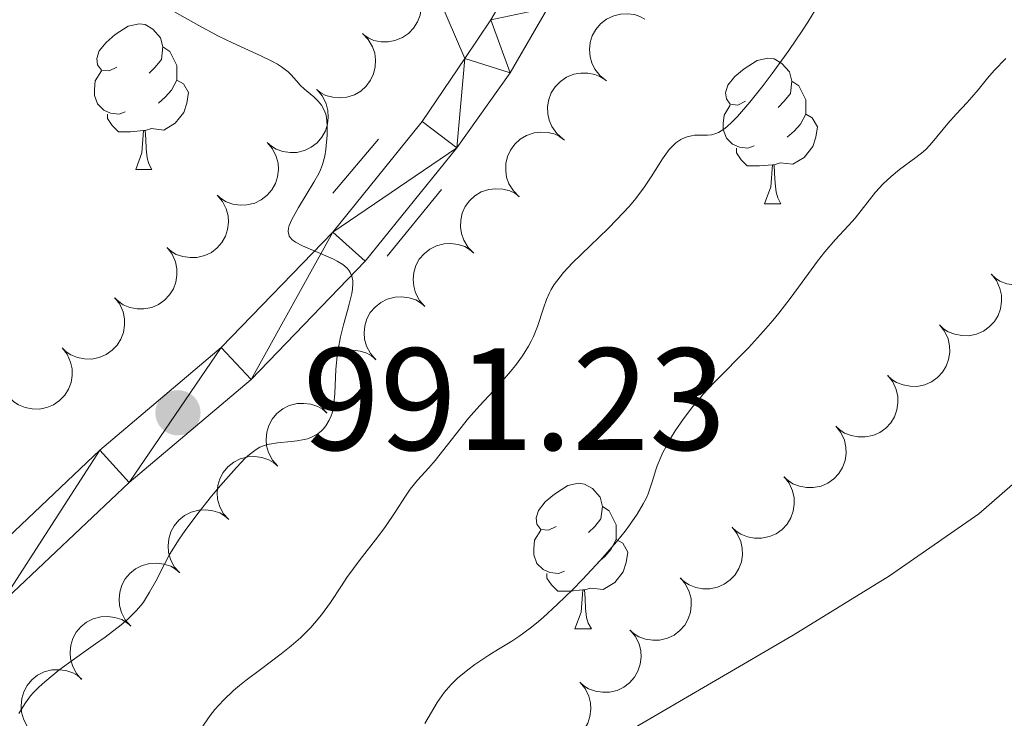
# Model space of a CAD drawing. Units: metres. Extents: x 650446 to 654966, y 4750506 to 4753575.
# Drawn here: x 651516 to 651584, y 4752812 to 4752860 of the extents above; entities that cross this region are included whole.
import ezdxf

# ---------------------------------------------------------------- set-up
doc = ezdxf.new("R2010")
doc.units = ezdxf.units.M
doc.header["$MEASUREMENT"] = 0
doc.linetypes.add('DGN Style 2', pattern=[54.401399999999995, 32.64084, -21.76056])
doc.linetypes.add('DGN Style 3', pattern=[76.16196000000001, 54.4014, -21.76056])
for name, color, linetype, lineweight in [('Carátula', 7, 'Continuous', 0), ('Entidades rústicas y varios', 7, 'Continuous', 0), ('Relieve y altimetría', 7, 'Continuous', 0), ('Textos de rotulación', 7, 'Continuous', 0), ('Viales y ferrocarril', 7, 'Continuous', 0)]:
    doc.layers.add(name, color=color, linetype=linetype, lineweight=lineweight)
doc.styles.add('Style-arial', font='arial.shx', dxfattribs={"bigfont": 'arialbig.shx'})

# ---------------------------------------------------------------- blocks, each defined once
blk = doc.blocks.new('5PATER')
at = {"layer": 'Relieve y altimetría', "linetype": 'Continuous', "lineweight": 0}
h = blk.add_hatch(color=250, dxfattribs=at)
edge = h.paths.add_edge_path()
edge.add_ellipse((0, 0), major_axis=(-1.095731440941059, -1.11071069844127), ratio=0.9994222409660319, start_angle=0, end_angle=360)

msp = doc.modelspace()

# ---------------------------------------------------------------- linework, layer by layer
at = {"layer": 'Carátula', "color": 7, "linetype": 'Continuous', "lineweight": 0}
msp.add_3dface([(650511.9499999993, 4750506.109999999), (654965.8399999999, 4750605.42), (654899.6400000006, 4753574.689999999), (650445.75, 4753475.380000001)], dxfattribs=at)
at = {"layer": 'Entidades rústicas y varios', "color": 92, "linetype": 'Continuous', "lineweight": 0, "flags": 128}
for points, elevation in [([(651542.6163530834, 4752863.48545157), (651543.0393183529, 4752863.115232201), (651543.3725570366, 4752862.633302767), (651543.5607045591, 4752862.189387225), (651543.6492962353, 4752861.752622398), (651543.6686116233, 4752861.260078575), (651543.5883711614, 4752860.774685469), (651543.4142056927, 4752860.315718541), (651543.1401707046, 4752859.894706575), (651542.7909310758, 4752859.526687648), (651542.3723505251, 4752859.239948094), (651541.8608334996, 4752859.033987945), (651541.3946493231, 4752858.955728352), (651540.8997843489, 4752858.953951843), (651540.4151069745, 4752859.040416267), (651540.0649843179, 4752859.191099295), (651539.7362966985, 4752859.398242837)], 994.5113057207618), ([(651556.4363282025, 4752856.251735264), (651555.9923629053, 4752856.596491432), (651555.6314129457, 4752857.058031386), (651555.4175351635, 4752857.490138771), (651555.3034613021, 4752857.920950975), (651555.2552704774, 4752858.411512027), (651555.3068835773, 4752858.900777893), (651555.4538107887, 4752859.369175846), (651555.7026630342, 4752859.805545885), (651556.029700581, 4752860.193428203), (651556.430730015, 4752860.504241075), (651556.9292768762, 4752860.73986849), (651557.3900641277, 4752860.845354784), (651557.8839717358, 4752860.876173198), (651558.3728884012, 4752860.818304859), (651558.7312514745, 4752860.688431239), (651559.07153029, 4752860.500936363)], 990.3397251756738), ([(651539.6213970296, 4752859.516750831), (651540.0159708038, 4752859.116409058), (651540.3128404766, 4752858.611263141), (651540.4678098634, 4752858.154705381), (651540.5240195692, 4752857.712605314), (651540.5070360191, 4752857.219975576), (651540.3912927881, 4752856.741803532), (651540.1838239394, 4752856.296898007), (651539.8795494884, 4752855.897193979), (651539.5041740984, 4752855.555873651), (651539.0656271912, 4752855.300715148), (651538.5403404087, 4752855.132956261), (651538.0696611032, 4752855.089215612), (651537.5760072023, 4752855.123861298), (651537.0990069769, 4752855.245758949), (651536.7609225065, 4752855.421799121), (651536.4483699128, 4752855.6525693)], 995.0051563820451), ([(651553.424149774, 4752852.262473242), (651553.0020823814, 4752852.633715903), (651552.6700118631, 4752853.116450999), (651552.4829400107, 4752853.560820913), (651552.3954063952, 4752853.997799022), (651552.3772839606, 4752854.490388179), (651552.4586997628, 4752854.975585528), (651552.6339762956, 4752855.434129296), (651552.9090301283, 4752855.85447634), (651553.2591600418, 4752856.221648363), (651553.6784338206, 4752856.507373314), (651554.1904481612, 4752856.712094016), (651554.6568205059, 4752856.789224325), (651555.1516883336, 4752856.789802315), (651555.6361548752, 4752856.7021643), (651555.985911563, 4752856.550633751), (651556.3140965402, 4752856.342694767)], 990.6265793718047), ([(651536.5008756854, 4752855.62849669), (651536.865391843, 4752855.200606551), (651537.124863971, 4752854.675270265), (651537.2463311255, 4752854.208680263), (651537.270346392, 4752853.763668725), (651537.2176982015, 4752853.273566015), (651537.0675981231, 4752852.805041771), (651536.8284251243, 4752852.376345461), (651536.4959777109, 4752851.999748902), (651536.0968484692, 4752851.686536357), (651535.6409595162, 4752851.463838099), (651535.1048942171, 4752851.334597062), (651534.6322824769, 4752851.325089676), (651534.1424385719, 4752851.39542778), (651533.675529182, 4752851.551581142), (651533.3510947451, 4752851.751664989), (651533.0560922362, 4752852.004484134)], 995.3931523894883), ([(651550.4193173349, 4752848.279146664), (651550.019668676, 4752848.674422458), (651549.716379229, 4752849.175740233), (651549.5555983409, 4752849.630283967), (651549.4937535338, 4752850.071631016), (651549.5044514388, 4752850.564437322), (651549.6140854172, 4752851.044046946), (651549.815861918, 4752851.49156286), (651550.1150127575, 4752851.89511586), (651550.4860035293, 4752852.241196916), (651550.9212598056, 4752852.501929011), (651551.4443638213, 4752852.676375106), (651551.9144468419, 4752852.726116447), (651552.4085025378, 4752852.69777091), (651552.8870189451, 4752852.581968063), (651553.2273215726, 4752852.410255015), (651553.5427925698, 4752852.183490712)], 990.9142805980712), ([(651533.0591696873, 4752852.007721702), (651533.423685845, 4752851.579831563), (651533.683157973, 4752851.054495275), (651533.8046251237, 4752850.587905273), (651533.8286403902, 4752850.142893737), (651533.7759921998, 4752849.652791025), (651533.6258921251, 4752849.184266781), (651533.3867191225, 4752848.755570471), (651533.0542717129, 4752848.378973912), (651532.6551424712, 4752848.065761369), (651532.1992535181, 4752847.843063109), (651531.6631882191, 4752847.713822074), (651531.1905764788, 4752847.704314688), (651530.7007325739, 4752847.77465279), (651530.2338231839, 4752847.930806153), (651529.9093887433, 4752848.130890001), (651529.6143862382, 4752848.383709144)], 995.6044537984001), ([(651547.3031790555, 4752844.38397382), (651546.9035304002, 4752844.779249614), (651546.6002409533, 4752845.280567389), (651546.4394600652, 4752845.735111123), (651546.3776152581, 4752846.176458173), (651546.3883131593, 4752846.669264479), (651546.4979471415, 4752847.148874102), (651546.6997236386, 4752847.596390016), (651546.9988744818, 4752847.999943016), (651547.3698652536, 4752848.346024072), (651547.8051215261, 4752848.606756167), (651548.3282255419, 4752848.781202262), (651548.7983085662, 4752848.830943603), (651549.292364262, 4752848.802598067), (651549.7708806694, 4752848.68679522), (651550.1111832969, 4752848.515082171), (651550.4266542941, 4752848.288317868)], 991.2567871757985), ([(651529.6174636856, 4752848.386946712), (651529.9819798432, 4752847.959056573), (651530.241451975, 4752847.433720285), (651530.3629191257, 4752846.967130285), (651530.3869343922, 4752846.522118747), (651530.3342862017, 4752846.032016037), (651530.1841861233, 4752845.563491793), (651529.9450131245, 4752845.134795481), (651529.6125657111, 4752844.758198924), (651529.2134364694, 4752844.444986379), (651528.7575475201, 4752844.222288121), (651528.221482221, 4752844.093047084), (651527.7488704771, 4752844.083539698), (651527.2590265721, 4752844.153877802), (651526.7921171822, 4752844.310031164), (651526.4676827453, 4752844.510115011), (651526.1726802364, 4752844.762934156)], 995.8157552073128), ([(651586.517291233, 4752846.431017401), (651586.8656705692, 4752845.989889486), (651587.1054605804, 4752845.455282388), (651587.2095217183, 4752844.984504543), (651587.2169992588, 4752844.538908215), (651587.1461921744, 4752844.051097948), (651586.9788014889, 4752843.5884692), (651586.7238779105, 4752843.168947782), (651586.3776784353, 4752842.804953039), (651585.9671962485, 4752842.506774195), (651585.503353849, 4752842.301154453), (651584.9628599957, 4752842.191904077), (651584.4902210981, 4752842.199949078), (651584.0033262, 4752842.288424276), (651583.5425359234, 4752842.461804118), (651583.2257533111, 4752842.673794745), (651582.9403401464, 4752842.937391646)], 984.3936278027388), ([(651526.1664432622, 4752844.775089011), (651526.5099243559, 4752844.3301365), (651526.7437892891, 4752843.792911042), (651526.8426393196, 4752843.321011506), (651526.845190052, 4752842.875359742), (651526.7689942382, 4752842.388362108), (651526.5964991301, 4752841.927612243), (651526.3369530551, 4752841.510934809), (651525.9867505431, 4752841.150789764), (651525.5729968846, 4752840.857167285), (651525.1069095768, 4752840.656688185), (651524.5652409233, 4752840.55341999), (651524.0927198529, 4752840.566689823), (651523.6068328656, 4752840.660542546), (651523.1479875706, 4752840.839006124), (651522.8335680105, 4752841.054486027), (651522.5510865226, 4752841.321222244)], 996.0206210361912), ([(651543.918744538, 4752840.720302189), (651543.5474472307, 4752841.14232151), (651543.2796256952, 4752841.663450694), (651543.1507289447, 4752842.128043124), (651543.1196159832, 4752842.572614811), (651543.1644372307, 4752843.0634952), (651543.3070422709, 4752843.534354841), (651543.5393444002, 4752843.966812897), (651543.8657403886, 4752844.348666154), (651544.2598210946, 4752844.668207459), (651544.7120985612, 4752844.898151685), (651545.2460334003, 4752845.0359299), (651545.7184332721, 4752845.052977223), (651546.2093371525, 4752844.990464186), (651546.6786787361, 4752844.841780866), (651547.0062644705, 4752844.646899274), (651547.3052634895, 4752844.398819473)], 991.6117416238691), ([(651582.9472644441, 4752842.944154643), (651583.2956437804, 4752842.503026726), (651583.5354337916, 4752841.968419628), (651583.6394949295, 4752841.497641783), (651583.64697247, 4752841.052045455), (651583.5761653855, 4752840.56423519), (651583.4087747, 4752840.10160644), (651583.1538511217, 4752839.682085022), (651582.8076516464, 4752839.318090279), (651582.3971694596, 4752839.019911435), (651581.9333270602, 4752838.814291695), (651581.3928332068, 4752838.705041317), (651580.9201943092, 4752838.713086318), (651580.4332994111, 4752838.801561516), (651579.9725091346, 4752838.974941358), (651579.6557265222, 4752839.186931984), (651579.3703133576, 4752839.450528886)], 984.7045889475899), ([(651522.5539708361, 4752841.323977724), (651522.8974519335, 4752840.879025212), (651523.131316863, 4752840.341799753), (651523.2301668972, 4752839.869900217), (651523.2327176295, 4752839.424248455), (651523.1565218121, 4752838.937250819), (651522.9840267077, 4752838.476500954), (651522.724480629, 4752838.05982352), (651522.374278117, 4752837.699678475), (651521.9605244622, 4752837.406055996), (651521.4944371507, 4752837.205576897), (651520.9527684972, 4752837.102308702), (651520.4802474268, 4752837.115578534), (651519.9943604395, 4752837.209431257), (651519.5355151445, 4752837.387894835), (651519.2210955843, 4752837.603374738), (651518.9386140965, 4752837.870110955)], 996.2203054415357), ([(651540.5413248837, 4752837.051668771), (651540.1700275764, 4752837.473688092), (651539.9022060409, 4752837.994817276), (651539.7733092904, 4752838.459409706), (651539.7421963289, 4752838.903981393), (651539.7870175801, 4752839.394861782), (651539.9296226166, 4752839.865721423), (651540.1619247496, 4752840.298179479), (651540.4883207381, 4752840.680032736), (651540.882401444, 4752840.999574041), (651541.334678907, 4752841.229518266), (651541.868613746, 4752841.367296482), (651542.3410136178, 4752841.384343805), (651542.8319174983, 4752841.321830768), (651543.3012590818, 4752841.173147447), (651543.6288448162, 4752840.978265855), (651543.9278438352, 4752840.730186054)], 991.9780274877556), ([(651579.3772376552, 4752839.457291882), (651579.7256169915, 4752839.016163968), (651579.9654070027, 4752838.481556868), (651580.0694681406, 4752838.010779023), (651580.0769456811, 4752837.565182695), (651580.0061385967, 4752837.07737243), (651579.8387479112, 4752836.614743682), (651579.5838243328, 4752836.195222264), (651579.2376248576, 4752835.83122752), (651578.8271426708, 4752835.533048674), (651578.3633002713, 4752835.327428935), (651577.822806418, 4752835.218178559), (651577.3501675203, 4752835.22622356), (651576.8632726222, 4752835.314698756), (651576.4024823457, 4752835.4880786), (651576.0856997333, 4752835.700069224), (651575.8002865687, 4752835.963666126)], 985.0155500924417), ([(651518.9414984137, 4752837.872866435), (651519.2849795073, 4752837.427913923), (651519.5188444406, 4752836.890688464), (651519.617694471, 4752836.418788929), (651519.6202452034, 4752835.973137166), (651519.5440493897, 4752835.48613953), (651519.3715542816, 4752835.025389666), (651519.1120082028, 4752834.608712232), (651518.7618056946, 4752834.248567188), (651518.348052036, 4752833.954944709), (651517.8819647282, 4752833.754465608), (651517.3402960747, 4752833.651197415), (651516.8677750044, 4752833.664467247), (651516.3818880171, 4752833.758319968), (651515.923042722, 4752833.936783547), (651515.6086231619, 4752834.152263451), (651515.3261416703, 4752834.418999666)], 996.4199898468797), ([(651537.1639052331, 4752833.383035352), (651536.7926079258, 4752833.805054674), (651536.5247863904, 4752834.326183857), (651536.3958896361, 4752834.790776288), (651536.3647766747, 4752835.235347975), (651536.4095979258, 4752835.726228364), (651536.5522029623, 4752836.197088005), (651536.7845050953, 4752836.629546061), (651537.1109010838, 4752837.011399318), (651537.5049817897, 4752837.330940623), (651537.9572592527, 4752837.560884848), (651538.4911940917, 4752837.698663063), (651538.9635939635, 4752837.715710387), (651539.454497844, 4752837.65319735), (651539.9238394275, 4752837.504514029), (651540.251425162, 4752837.309632437), (651540.5504241809, 4752837.061552636)], 992.3443133516422), ([(651575.8072108664, 4752835.970429122), (651576.1555902027, 4752835.529301208), (651576.3953802139, 4752834.994694108), (651576.4994413517, 4752834.523916263), (651576.5069188923, 4752834.078319935), (651576.4361118078, 4752833.59050967), (651576.2687211223, 4752833.127880922), (651576.013797544, 4752832.708359504), (651575.6675980687, 4752832.34436476), (651575.2571158819, 4752832.046185916), (651574.7932734825, 4752831.840566175), (651574.2527796291, 4752831.731315799), (651573.7801407315, 4752831.7393608), (651573.2932458371, 4752831.827835996), (651572.8324555568, 4752832.00121584), (651572.5156729445, 4752832.213206464), (651572.2302597798, 4752832.476803368)], 985.3265112372931), ([(651533.7864855789, 4752829.714401934), (651533.4151882716, 4752830.136421256), (651533.1473667361, 4752830.657550439), (651533.0184699856, 4752831.12214287), (651532.9873570241, 4752831.566714557), (651533.0321782716, 4752832.057594946), (651533.1747833118, 4752832.528454587), (651533.407085441, 4752832.960912643), (651533.7334814295, 4752833.342765899), (651534.1275621355, 4752833.662307205), (651534.5798396021, 4752833.89225143), (651535.1137744412, 4752834.030029645), (651535.586174313, 4752834.047076968), (651536.0770781934, 4752833.984563932), (651536.546419777, 4752833.835880611), (651536.8740055114, 4752833.640999019), (651537.1730045304, 4752833.392919218)], 992.7105992155288), ([(651572.2371840775, 4752832.483566362), (651572.5855634138, 4752832.042438447), (651572.825353425, 4752831.50783135), (651572.9294145629, 4752831.037053505), (651572.9368921034, 4752830.591457177), (651572.866085019, 4752830.10364691), (651572.6986943334, 4752829.641018162), (651572.4437707551, 4752829.221496744), (651572.0975712799, 4752828.857502), (651571.687089093, 4752828.559323156), (651571.2232466936, 4752828.353703415), (651570.6827528402, 4752828.244453039), (651570.2101139426, 4752828.25249804), (651569.7232190482, 4752828.340973238), (651569.262428768, 4752828.51435308), (651568.9456461556, 4752828.726343706), (651568.660232991, 4752828.989940608)], 985.6374723821443), ([(651530.4090659246, 4752826.045768516), (651530.0377686173, 4752826.467787838), (651529.7699470818, 4752826.988917021), (651529.6410503313, 4752827.453509452), (651529.6099373698, 4752827.898081139), (651529.654758621, 4752828.388961527), (651529.7973636575, 4752828.859821169), (651530.0296657905, 4752829.292279225), (651530.356061779, 4752829.674132481), (651530.7501424849, 4752829.993673787), (651531.2024199478, 4752830.223618012), (651531.7363547869, 4752830.361396227), (651532.2087546587, 4752830.37844355), (651532.6996585391, 4752830.315930514), (651533.1690001227, 4752830.167247193), (651533.4965858571, 4752829.972365601), (651533.7955848761, 4752829.7242858)], 993.0768850794154), ([(651568.6671572886, 4752828.996703604), (651569.0155366249, 4752828.555575687), (651569.2553266361, 4752828.02096859), (651569.359387774, 4752827.550190745), (651569.3668653145, 4752827.104594417), (651569.2960582301, 4752826.61678415), (651569.1286675446, 4752826.154155402), (651568.8737439662, 4752825.734633984), (651568.527544491, 4752825.37063924), (651568.1170623042, 4752825.072460396), (651567.6532199048, 4752824.866840655), (651567.1127260514, 4752824.757590279), (651566.6400871538, 4752824.76563528), (651566.1531922594, 4752824.854110477), (651565.6924019791, 4752825.02749032), (651565.3756193668, 4752825.239480946), (651565.0902062021, 4752825.503077848)], 985.9484335269963), ([(651527.031646274, 4752822.377135098), (651526.6603489667, 4752822.799154419), (651526.3925274312, 4752823.320283603), (651526.263630677, 4752823.784876034), (651526.2325177155, 4752824.229447721), (651526.2773389667, 4752824.720328109), (651526.4199440032, 4752825.191187751), (651526.6522461362, 4752825.623645807), (651526.9786421247, 4752826.005499063), (651527.3727228306, 4752826.325040368), (651527.8250002973, 4752826.554984594), (651528.3589351326, 4752826.692762809), (651528.8313350044, 4752826.709810132), (651529.3222388849, 4752826.647297096), (651529.7915804684, 4752826.498613775), (651530.1191662066, 4752826.303732183), (651530.4181652218, 4752826.055652382)], 993.443170943302), ([(651565.0971304998, 4752825.509840844), (651565.4455098361, 4752825.068712929), (651565.6852998473, 4752824.53410583), (651565.7893609852, 4752824.063327985), (651565.7968385257, 4752823.617731657), (651565.7260314412, 4752823.129921392), (651565.5586407557, 4752822.667292643), (651565.3037171774, 4752822.247771226), (651564.9575177021, 4752821.88377648), (651564.5470355153, 4752821.585597636), (651564.0831931159, 4752821.379977897), (651563.5426992625, 4752821.270727521), (651563.0700603649, 4752821.278772522), (651562.5831654705, 4752821.367247717), (651562.1223751903, 4752821.540627562), (651561.8055925779, 4752821.752618186), (651561.5201794133, 4752822.016215088)], 986.2593946718473), ([(651523.6542266198, 4752818.70850168), (651523.2829293124, 4752819.130521001), (651523.015107777, 4752819.651650185), (651522.8862110265, 4752820.116242616), (651522.855098065, 4752820.560814302), (651522.8999193162, 4752821.051694691), (651523.0425243527, 4752821.522554332), (651523.2748264819, 4752821.955012389), (651523.6012224704, 4752822.336865645), (651523.9953031763, 4752822.65640695), (651524.447580643, 4752822.886351176), (651524.9815154821, 4752823.024129391), (651525.4539153539, 4752823.041176716), (651525.9448192343, 4752822.978663677), (651526.4141608179, 4752822.829980357), (651526.7417465523, 4752822.635098765), (651527.0407455713, 4752822.387018964)], 993.8094568071886), ([(651561.5220939815, 4752822.02839469), (651561.88344476, 4752821.59782807), (651562.1390357502, 4752821.070592593), (651562.2570587359, 4752820.60311952), (651562.277791623, 4752820.157942986), (651562.2215306051, 4752819.668241853), (651562.0679794885, 4752819.20083726), (651561.8256515786, 4752818.773916386), (651561.4904360026, 4752818.399781693), (651561.0890078321, 4752818.089521039), (651560.6314889938, 4752817.870190779), (651560.094485186, 4752817.744906465), (651559.6218161806, 4752817.738884602), (651559.1325043067, 4752817.812833138), (651558.6667591631, 4752817.972425468), (651558.3438090608, 4752818.174896412), (651558.0506789833, 4752818.429884171)], 986.575253714742), ([(651520.2768069655, 4752815.039868262), (651519.9055096619, 4752815.461887583), (651519.6376881227, 4752815.983016768), (651519.5087913722, 4752816.447609197), (651519.4776784107, 4752816.892180884), (651519.5224996619, 4752817.383061273), (651519.6651046984, 4752817.853920916), (651519.8974068314, 4752818.28637897), (651520.2238028198, 4752818.668232227), (651520.6178835258, 4752818.987773532), (651521.0701609887, 4752819.217717757), (651521.6040958278, 4752819.355495973), (651522.0764956996, 4752819.372543298), (651522.56739958, 4752819.310030261), (651523.0367411636, 4752819.161346938), (651523.364326898, 4752818.966465347), (651523.663325917, 4752818.718385546)], 994.1757426710751), ([(651558.0578766689, 4752818.43734538), (651558.4192274511, 4752818.00677876), (651558.6748184413, 4752817.479543285), (651558.792841427, 4752817.012070213), (651558.8135743104, 4752816.566893678), (651558.7573132962, 4752816.077192545), (651558.6037621796, 4752815.60978795), (651558.3614342697, 4752815.182867076), (651558.0262186937, 4752814.808732383), (651557.6247905232, 4752814.498471729), (651557.1672716849, 4752814.279141469), (651556.6302678771, 4752814.153857155), (651556.1575988717, 4752814.147835294), (651555.6682869941, 4752814.221783828), (651555.2025418505, 4752814.381376158), (651554.8795917518, 4752814.583847104), (651554.5864616744, 4752814.838834863)], 986.8970662515702), ([(651516.8993873149, 4752811.371234844), (651516.5280900076, 4752811.793254165), (651516.2602684721, 4752812.31438335), (651516.1313717216, 4752812.778975779), (651516.1002587564, 4752813.223547466), (651516.1450800076, 4752813.714427855), (651516.2876850478, 4752814.185287498), (651516.5199871771, 4752814.617745552), (651516.8463831656, 4752814.999598809), (651517.2404638715, 4752815.319140116), (651517.6927413382, 4752815.549084339), (651518.2266761772, 4752815.686862554), (651518.6990760453, 4752815.70390988), (651519.1899799258, 4752815.641396843), (651519.6593215093, 4752815.49271352), (651519.9869072475, 4752815.297831928), (651520.2859062664, 4752815.049752127)], 994.5420285349618), ([(651554.59365936, 4752814.846296072), (651554.9550101385, 4752814.415729452), (651555.2106011286, 4752813.888493977), (651555.3286241181, 4752813.421020905), (651555.3493570015, 4752812.975844368), (651555.2930959873, 4752812.486143237), (651555.139544867, 4752812.018738642), (651554.8972169608, 4752811.591817768), (651554.5620013848, 4752811.217683075), (651554.1605732143, 4752810.907422422), (651553.703054376, 4752810.688092161), (651553.1660505682, 4752810.562807847), (651552.6933815628, 4752810.556785984), (651552.2040696852, 4752810.63073452), (651551.7383245416, 4752810.79032685), (651551.4153744429, 4752810.992797794), (651551.1222443655, 4752811.247785553)], 987.2188787883985)]:
    msp.add_lwpolyline(points, dxfattribs=dict(at, elevation=elevation))
for points in [[(651522.6999999993, 4752857.210000001), (651522.1700000018, 4752856.949999999), (651521.6400000006, 4752857), (651521.370000001, 4752857.369999999), (651521.3200000003, 4752857.800000001), (651521.4800000004, 4752858.32), (651521.9600000009, 4752858.91), (651522.5899999999, 4752859.439999999), (651523.4899999984, 4752860.029999999), (651524.2399999984, 4752860.189999999), (651524.6600000001, 4752860.130000001), (651525.1900000013, 4752859.82), (651525.7199999988, 4752859.23), (651525.879999999, 4752858.59), (651525.7699999996, 4752857.74), (651525.3500000015, 4752857.210000001), (651524.9299999997, 4752856.790000001)], [(651525.879999999, 4752858.59), (651526.3599999994, 4752858.279999999), (651526.6700000018, 4752857.640000001), (651526.8299999982, 4752857.32), (651526.8299999982, 4752856.74), (651526.8299999982, 4752856.310000001), (651526.4600000009, 4752855.619999999), (651526.0399999991, 4752855.140000001), (651525.5599999987, 4752854.720000001)], [(651566.0199999996, 4752854.859999999), (651565.4899999984, 4752854.59), (651564.9600000009, 4752854.65), (651564.6999999993, 4752855.02), (651564.6400000006, 4752855.439999999), (651564.8000000007, 4752855.960000001), (651565.2800000012, 4752856.560000001), (651565.9200000018, 4752857.09), (651566.8200000003, 4752857.67), (651567.5599999987, 4752857.83), (651567.9899999984, 4752857.779999999), (651568.5199999996, 4752857.460000001), (651569.0500000007, 4752856.880000001), (651569.2100000009, 4752856.24), (651569.1000000015, 4752855.390000001), (651568.6700000018, 4752854.859999999), (651568.25, 4752854.43)], [(651523.2800000012, 4752854.130000001), (651522.8599999994, 4752853.970000001), (651522.2699999996, 4752854.029999999), (651521.8000000007, 4752854.24), (651521.370000001, 4752854.67), (651521.1600000001, 4752855.25), (651521.1600000001, 4752855.67), (651521.2100000009, 4752856.26), (651521.6400000006, 4752856.949999999)], [(651526.8299999982, 4752856.310000001), (651527.2899999991, 4752856.060000001), (651527.629999999, 4752855.449999999), (651527.5199999996, 4752854.720000001), (651527.3099999987, 4752854.08), (651526.7300000004, 4752853.34), (651525.9299999997, 4752852.859999999), (651525.0799999982, 4752852.970000001), (651524.6499999985, 4752852.84)], [(651569.2100000009, 4752856.24), (651569.6799999997, 4752855.92), (651570, 4752855.279999999), (651570.1600000001, 4752854.960000001), (651570.1600000001, 4752854.380000001), (651570.1600000001, 4752853.960000001), (651569.7899999991, 4752853.27), (651569.370000001, 4752852.790000001), (651568.8900000006, 4752852.369999999)], [(651566.6099999994, 4752851.779999999), (651566.1799999997, 4752851.619999999), (651565.6000000015, 4752851.68), (651565.120000001, 4752851.890000001), (651564.6999999993, 4752852.310000001), (651564.4800000004, 4752852.9), (651564.4800000004, 4752853.32), (651564.5399999991, 4752853.9), (651564.9600000009, 4752854.59)], [(651524.5399999991, 4752852.84), (651523.6499999985, 4752852.75), (651522.8099999987, 4752852.75), (651522.379999999, 4752853.18), (651522.0599999987, 4752853.66), (651522.0599999987, 4752853.970000001)], [(651570.1600000001, 4752853.960000001), (651570.6099999994, 4752853.710000001), (651570.9600000009, 4752853.09), (651570.8500000015, 4752852.369999999), (651570.6400000006, 4752851.73), (651570.0500000007, 4752850.99), (651569.2600000016, 4752850.51), (651568.4100000001, 4752850.609999999), (651567.9800000004, 4752850.48)], [(651524, 4752850.15), (651524.4299999997, 4752851.310000001), (651524.5399999991, 4752852.84), (651524.6499999985, 4752852.84), (651524.6900000013, 4752852.25), (651524.7199999988, 4752851.57), (651524.7899999991, 4752850.949999999), (651524.9100000001, 4752850.550000001), (651525.120000001, 4752850.15)], [(651567.870000001, 4752850.48), (651566.9800000004, 4752850.4), (651566.129999999, 4752850.4), (651565.7100000009, 4752850.83), (651565.3900000006, 4752851.300000001), (651565.3900000006, 4752851.619999999)], [(651524, 4752850.15), (651525.120000001, 4752850.15)], [(651567.3200000003, 4752847.800000001), (651567.7600000016, 4752848.960000001), (651567.870000001, 4752850.48), (651567.9800000004, 4752850.48), (651568.0100000016, 4752849.9), (651568.0500000007, 4752849.210000001), (651568.120000001, 4752848.6), (651568.2300000004, 4752848.199999999), (651568.4499999993, 4752847.800000001)], [(651567.3200000003, 4752847.800000001), (651568.4499999993, 4752847.800000001)], [(651552.9600000009, 4752825.57), (651552.4400000013, 4752825.310000001), (651551.8999999985, 4752825.359999999), (651551.6400000006, 4752825.73), (651551.5799999982, 4752826.16), (651551.7399999984, 4752826.68), (651552.2199999988, 4752827.27), (651552.8599999994, 4752827.800000001), (651553.7600000016, 4752828.390000001), (651554.5, 4752828.550000001), (651554.9299999997, 4752828.49), (651555.4600000009, 4752828.18), (651555.9899999984, 4752827.59), (651556.1499999985, 4752826.949999999), (651556.0399999991, 4752826.1), (651555.620000001, 4752825.57), (651555.1999999993, 4752825.15)], [(651556.1499999985, 4752826.949999999), (651556.620000001, 4752826.640000001), (651556.9400000013, 4752826), (651557.1000000015, 4752825.68), (651557.1000000015, 4752825.1), (651557.1000000015, 4752824.67), (651556.7300000004, 4752823.98), (651556.3099999987, 4752823.5), (651555.8299999982, 4752823.08)], [(651553.5500000007, 4752822.49), (651553.120000001, 4752822.33), (651552.5399999991, 4752822.390000001), (651552.0599999987, 4752822.6), (651551.6400000006, 4752823.029999999), (651551.4200000018, 4752823.609999999), (651551.4200000018, 4752824.029999999), (651551.4800000004, 4752824.619999999), (651551.8999999985, 4752825.310000001)], [(651557.1000000015, 4752824.67), (651557.5599999987, 4752824.42), (651557.8999999985, 4752823.810000001), (651557.7899999991, 4752823.08), (651557.5799999982, 4752822.439999999), (651557, 4752821.699999999), (651556.1999999993, 4752821.220000001), (651555.3500000015, 4752821.33), (651554.9200000018, 4752821.199999999)], [(651554.8099999987, 4752821.199999999), (651553.9200000018, 4752821.109999999), (651553.0799999982, 4752821.109999999), (651552.6499999985, 4752821.540000001), (651552.3299999982, 4752822.02), (651552.3299999982, 4752822.33)], [(651554.2600000016, 4752818.51), (651554.6999999993, 4752819.67), (651554.8099999987, 4752821.199999999), (651554.9200000018, 4752821.199999999), (651554.9600000009, 4752820.609999999), (651554.9899999984, 4752819.93), (651555.0599999987, 4752819.310000001), (651555.1799999997, 4752818.91), (651555.3900000006, 4752818.51)], [(651554.2600000016, 4752818.51), (651555.3900000006, 4752818.51)]]:
    msp.add_lwpolyline(points, dxfattribs=at)
at = {"layer": 'Entidades rústicas y varios', "color": 92, "linetype": 'Continuous', "lineweight": 0}
msp.add_polyline3d([(651537.3900000006, 4752781.76, 979.47), (651544.25, 4752791.65, 978.99), (651548.3399999999, 4752803.42, 978.04), (651549.3000000007, 4752805.790000001, 978.04), (651550.6799999997, 4752807.880000001, 978.04), (651558.5899999999, 4752811.84, 977.9300000000001), (651569.3000000007, 4752818.09, 976.16), (651575.9400000013, 4752822.17, 975.46), (651582.0799999982, 4752826.439999999, 974.86), (651587.629999999, 4752831.25, 974.41)], dxfattribs=at)
at = {"layer": 'Relieve y altimetría', "color": 36, "linetype": 'Continuous', "lineweight": 0, "flags": 128}
for points, elevation in [([(651535.129999999, 4752831.460000001), (651535.6099999994, 4752831.550000001), (651535.8299999982, 4752831.609999999), (651536.120000001, 4752831.720000001), (651536.2600000016, 4752831.790000001), (651536.5399999991, 4752831.960000001), (651536.7899999991, 4752832.16), (651536.9200000018, 4752832.279999999), (651537.1000000015, 4752832.49), (651537.3399999999, 4752832.880000001), (651537.4699999988, 4752833.189999999), (651537.5300000012, 4752833.369999999), (651537.6000000015, 4752833.66), (651537.6499999985, 4752833.99), (651537.7199999988, 4752834.720000001), (651537.7899999991, 4752836.41), (651537.870000001, 4752837.300000001), (651537.9400000013, 4752837.75), (651538.1099999994, 4752838.619999999), (651538.3200000003, 4752839.449999999), (651538.5899999999, 4752840.439999999), (651538.7100000009, 4752840.880000001), (651538.879999999, 4752841.609999999), (651538.9299999997, 4752841.92), (651538.9600000009, 4752842.310000001), (651538.9499999993, 4752842.49), (651538.8900000006, 4752842.800000001), (651538.7800000012, 4752843.060000001), (651538.7100000009, 4752843.18), (651538.5599999987, 4752843.35), (651538.2699999996, 4752843.6), (651537.870000001, 4752843.85), (651537.620000001, 4752843.98), (651536.7300000004, 4752844.359999999), (651535.4899999984, 4752844.9), (651535, 4752845.16), (651534.7600000016, 4752845.34), (651534.6799999997, 4752845.43), (651534.5799999982, 4752845.57), (651534.5399999991, 4752845.67), (651534.5, 4752845.880000001), (651534.5300000012, 4752846.119999999), (651534.5799999982, 4752846.300000001), (651534.75, 4752846.699999999), (651535.2100000009, 4752847.529999999), (651536.2800000012, 4752849.290000001), (651536.6099999994, 4752849.880000001), (651536.7300000004, 4752850.130000001), (651536.870000001, 4752850.5), (651537.0199999996, 4752851.07), (651537.0899999999, 4752851.52), (651537.1799999997, 4752852.51), (651537.1900000013, 4752853.210000001), (651537.1400000006, 4752853.74), (651537.0899999999, 4752853.970000001), (651536.9699999988, 4752854.290000001), (651536.8000000007, 4752854.59), (651536.6900000013, 4752854.73), (651536.5599999987, 4752854.869999999), (651536.2699999996, 4752855.15), (651535.620000001, 4752855.689999999), (651535.3200000003, 4752855.970000001), (651535.0700000003, 4752856.26), (651534.7199999988, 4752856.67), (651534.5, 4752856.880000001), (651534.0500000007, 4752857.23), (651533.7600000016, 4752857.41), (651533.4200000018, 4752857.6), (651532.6099999994, 4752857.99), (651530.6799999997, 4752858.869999999), (651529.6999999993, 4752859.33), (651528.3399999999, 4752860.060000001), (651526.6700000018, 4752861.02)], 990), ([(651559, 4752848.880000001), (651559.5199999996, 4752849.65), (651560.0700000003, 4752850.52), (651560.3000000007, 4752850.890000001), (651560.7600000016, 4752851.52), (651561.0399999991, 4752851.83), (651561.2100000009, 4752851.98), (651561.5599999987, 4752852.220000001), (651561.6999999993, 4752852.290000001), (651561.9899999984, 4752852.4), (651562.2899999991, 4752852.48), (651562.5, 4752852.51), (651562.9299999997, 4752852.52), (651563.3999999985, 4752852.51), (651563.6700000018, 4752852.540000001), (651563.9699999988, 4752852.630000001), (651564.1400000006, 4752852.710000001), (651564.5199999996, 4752852.939999999), (651564.7300000004, 4752853.1), (651565.0700000003, 4752853.41), (651565.4600000009, 4752853.800000001), (651566.3099999987, 4752854.779999999), (651567.2300000004, 4752855.939999999), (651567.8500000015, 4752856.76), (651568.9899999984, 4752858.35), (651569.9200000018, 4752859.710000001), (651570.3099999987, 4752860.310000001), (651570.8000000007, 4752861.130000001)], 985), ([(651543.9100000001, 4752812), (651544.7600000016, 4752813.439999999), (651545.0799999982, 4752813.91), (651545.2600000016, 4752814.140000001), (651545.5500000007, 4752814.48), (651545.75, 4752814.699999999), (651546.1799999997, 4752815.119999999), (651546.879999999, 4752815.699999999), (651547.3599999994, 4752816.060000001), (651548.3200000003, 4752816.699999999), (651549, 4752817.109999999), (651549.9100000001, 4752817.66), (651550.3900000006, 4752817.98), (651551.1799999997, 4752818.560000001), (651551.6099999994, 4752818.91), (651552.0799999982, 4752819.310000001), (651553.0700000003, 4752820.220000001), (651554.1099999994, 4752821.23), (651554.7899999991, 4752821.92), (651556.0300000012, 4752823.25), (651557.129999999, 4752824.52), (651557.7100000009, 4752825.24), (651558.0199999996, 4752825.66), (651558.5399999991, 4752826.41), (651558.9699999988, 4752827.119999999), (651559.1799999997, 4752827.540000001), (651559.3000000007, 4752827.82), (651559.5, 4752828.359999999), (651559.620000001, 4752828.779999999), (651559.8099999987, 4752829.4), (651559.9299999997, 4752829.75), (651560.1700000018, 4752830.34), (651560.3200000003, 4752830.66), (651560.6499999985, 4752831.290000001), (651560.8500000015, 4752831.630000001), (651561.1700000018, 4752832.15), (651561.7399999984, 4752832.98), (651562.3900000006, 4752833.83), (651562.7399999984, 4752834.25), (651563.1000000015, 4752834.67), (651563.870000001, 4752835.5), (651566.2199999988, 4752837.880000001), (651567.2600000016, 4752839.01), (651567.8999999985, 4752839.76), (651568.3099999987, 4752840.26), (651569.0799999982, 4752841.26), (651569.9200000018, 4752842.4), (651570.9699999988, 4752843.84), (651571.4699999988, 4752844.48), (651572.1900000013, 4752845.310000001), (651573.1099999994, 4752846.290000001), (651573.5599999987, 4752846.810000001), (651574.9699999988, 4752848.59), (651575.4899999984, 4752849.16), (651575.7600000016, 4752849.43), (651576.0399999991, 4752849.68), (651576.6099999994, 4752850.15), (651577.7399999984, 4752850.970000001), (651578.25, 4752851.369999999), (651578.4699999988, 4752851.58), (651578.879999999, 4752852.01), (651579.9499999993, 4752853.33), (651580.5199999996, 4752853.970000001), (651581.2699999996, 4752854.76), (651581.6000000015, 4752855.130000001), (651582.0300000012, 4752855.65), (651582.6799999997, 4752856.439999999), (651583.1400000006, 4752856.960000001), (651583.9499999993, 4752857.800000001)], 980), ([(651528.5100000016, 4752811.66), (651529.120000001, 4752812.540000001), (651529.4600000009, 4752812.960000001), (651530.0399999991, 4752813.609999999), (651530.7399999984, 4752814.27), (651531.1499999985, 4752814.619999999), (651531.6000000015, 4752814.98), (651532.6000000015, 4752815.73), (651534.0199999996, 4752816.800000001), (651534.7100000009, 4752817.35), (651535.3500000015, 4752817.91), (651535.6499999985, 4752818.199999999), (651536.0700000003, 4752818.619999999), (651536.3200000003, 4752818.91), (651536.7899999991, 4752819.48), (651537.4100000001, 4752820.34), (651538.1700000018, 4752821.48), (651538.5500000007, 4752822.050000001), (651539.4600000009, 4752823.290000001), (651540.6799999997, 4752824.859999999), (651541.2100000009, 4752825.57), (651541.870000001, 4752826.550000001), (651542.5799999982, 4752827.66), (651542.9100000001, 4752828.130000001), (651543.4200000018, 4752828.76), (651544.1999999993, 4752829.609999999), (651544.6400000006, 4752830.119999999), (651546.9299999997, 4752833.02), (651547.6799999997, 4752833.869999999), (651548.6499999985, 4752834.91), (651549.1499999985, 4752835.449999999), (651549.8299999982, 4752836.24), (651550.1600000001, 4752836.66), (651550.6400000006, 4752837.310000001), (651551.0599999987, 4752837.98), (651551.2399999984, 4752838.32), (651551.3999999985, 4752838.66), (651551.6799999997, 4752839.33), (651552.1000000015, 4752840.609999999), (651552.3000000007, 4752841.189999999), (651552.5100000016, 4752841.66), (651552.629999999, 4752841.890000001), (651552.8399999999, 4752842.23), (651553.2399999984, 4752842.77), (651553.4800000004, 4752843.060000001), (651554.1000000015, 4752843.720000001), (651555.3200000003, 4752844.9), (651556.5500000007, 4752846.09), (651557.1499999985, 4752846.699999999), (651557.9899999984, 4752847.609999999), (651558.3599999994, 4752848.050000001), (651559, 4752848.880000001)], 985), ([(651515.9600000009, 4752812.68), (651516.25, 4752813.18), (651516.3999999985, 4752813.43), (651516.7600000016, 4752813.9), (651516.9600000009, 4752814.140000001), (651517.3200000003, 4752814.5), (651517.7300000004, 4752814.880000001), (651518.6999999993, 4752815.67), (651519.7800000012, 4752816.460000001), (651521.2300000004, 4752817.48), (651521.8900000006, 4752817.949999999), (651522.9899999984, 4752818.790000001), (651523.4499999993, 4752819.18), (651524.0300000012, 4752819.75), (651524.370000001, 4752820.15), (651524.5300000012, 4752820.359999999), (651524.75, 4752820.689999999), (651524.9600000009, 4752821.040000001), (651525.379999999, 4752821.800000001), (651525.9800000004, 4752822.970000001), (651526.3399999999, 4752823.630000001), (651527, 4752824.699999999), (651527.3999999985, 4752825.279999999), (651528.2800000012, 4752826.470000001), (651529.2199999988, 4752827.65), (651529.8399999999, 4752828.390000001), (651530.9400000013, 4752829.630000001), (651531.5700000003, 4752830.290000001), (651531.8399999999, 4752830.529999999), (651532.2899999991, 4752830.869999999), (651532.5500000007, 4752831.029999999), (651532.7300000004, 4752831.1), (651533.0799999982, 4752831.210000001), (651533.7600000016, 4752831.32), (651534.6999999993, 4752831.42), (651535.129999999, 4752831.460000001)], 990)]:
    msp.add_lwpolyline(points, dxfattribs=dict(at, elevation=elevation))
at = {"layer": 'Viales y ferrocarril', "color": 250, "linetype": 'Continuous', "lineweight": 0, "extrusion": (0.03119858202685829, 0.04627789667317313, 0.9984412875873176), "elevation": 241266.1242820327, "flags": 128}
msp.add_lwpolyline([(2116568.355043434, -4298383.459184848), (2116568.355043432, -4298386.684289493)], dxfattribs=at)
at = {"layer": 'Viales y ferrocarril', "color": 1, "linetype": 'DGN Style 2', "lineweight": 0, "extrusion": (0.1160028149151151, 0.1374300864599453, 0.983695236476919), "elevation": 729738.4273190938, "flags": 128}
msp.add_lwpolyline([(2567804.5674187, -3985966.995802134), (2567804.567418702, -3985971.944549449)], dxfattribs=at)
at = {"layer": 'Viales y ferrocarril', "color": 1, "linetype": 'DGN Style 2', "lineweight": 0, "extrusion": (0.1358137406599786, 0.1663173615568721, 0.9766745430759955), "elevation": 879934.7312169251, "flags": 128}
msp.add_lwpolyline([(2501519.839554867, -3997767.919527955), (2501519.839554865, -3997773.973782659)], dxfattribs=at)
at = {"layer": 'Viales y ferrocarril', "color": 250, "linetype": 'Continuous', "lineweight": 0}
for points in [[(651475.3200000003, 4752777.290000001, 997.76), (651483.5599999987, 4752786.4, 995.74), (651486.0700000003, 4752789.029999999, 995.73), (651492.620000001, 4752795.290000001, 994.3000000000001), (651506.879999999, 4752810.34, 992.08), (651510.2300000004, 4752814.23, 991.83), (651514.7199999988, 4752820.25, 991.6800000000001), (651523.5399999991, 4752828.59, 991.44), (651531.9499999993, 4752835.689999999, 990.37), (651539.8200000003, 4752843.85, 989.53), (651546.120000001, 4752851.65, 988.35), (651549.8000000007, 4752856.800000001, 988.1), (651552.3999999985, 4752861.279999999, 987.6700000000001), (651554.6000000015, 4752866.83, 987.15), (651555.6600000001, 4752871.92, 986.6700000000001), (651556.4699999988, 4752880.76, 985.86), (651555.9499999993, 4752888.67, 984.65), (651554.8000000007, 4752893.76, 984.7), (651553.8599999994, 4752896.35, 984.6700000000001), (651550.0199999996, 4752903.23, 983.53), (651545.2699999996, 4752910.07, 982.74), (651542.4299999997, 4752913.33, 982.38), (651532.8200000003, 4752922.460000001, 981.45), (651527.3999999985, 4752927.51, 979.69)], [(651473.0500000007, 4752779.25, 997.76), (651481.3599999994, 4752788.439999999, 995.74), (651483.9600000009, 4752791.15, 995.73), (651490.5, 4752797.41, 994.3000000000001), (651504.6600000001, 4752812.359999999, 992.08), (651507.8900000006, 4752816.109999999, 991.83), (651512.4800000004, 4752822.25, 991.6800000000001), (651521.5399999991, 4752830.83, 991.44), (651529.8900000006, 4752837.890000001, 990.37), (651537.5700000003, 4752845.83, 989.53), (651543.7399999984, 4752853.470000001, 988.35), (651546.6700000018, 4752857.800000001, 988.07)]]:
    msp.add_polyline3d(points, dxfattribs=at)
at = {"layer": 'Viales y ferrocarril', "color": 250, "linetype": 'DGN Style 3', "lineweight": 0}
msp.add_polyline3d([(651546.6700000018, 4752857.800000001, 988.07), (651541.7899999991, 4752869.16, 987.91), (651540.4699999988, 4752870.939999999, 987.77), (651534.5700000003, 4752875.369999999, 987.2), (651525.8999999985, 4752883.27, 986.24), (651523.9600000009, 4752884.640000001, 986.11), (651519.5799999982, 4752886.76, 986), (651512.9299999997, 4752888.98, 985.77), (651492.7699999996, 4752895.48, 984.1), (651480.75, 4752899.91, 983.62), (651468.0100000016, 4752903.35, 983.38), (651459.5199999996, 4752906.01, 982.6), (651455.0899999999, 4752906.25, 981.95), (651449.3599999994, 4752905.43, 981)], dxfattribs=at)

# ---------------------------------------------------------------- block references
at = {"layer": 'Relieve y altimetría', "color": 250, "linetype": 'Continuous', "lineweight": 0}
msp.add_blockref('5PATER', (651526.9100000001, 4752833.4, 991.23), dxfattribs=at)

# ---------------------------------------------------------------- texts
at = {"layer": 'Textos de rotulación', "color": 250, "linetype": 'Continuous', "lineweight": 0, "style": 'Style-arial'}
msp.add_text('991.23', height=7.000020000000001, dxfattribs=at).set_placement((651535.5199999996, 4752830.84, 991.23))

# ---------------------------------------------------------------- meshes
at = {"layer": 'Viales y ferrocarril', "color": 7, "linetype": 'Continuous', "lineweight": 0}
mesh = msp.add_polyface(dxfattribs=at)
corners = [(651350.8600000031, 4752543.679999998, 1007.460000000235), (651356.1099999994, 4752549.879999997, 1006.870000000158), (651358.4300000034, 4752553.08, 1006.700000000002), (651363.7100000009, 4752561.57, 1006.5900000002), (651375.9100000001, 4752578.41, 1005.750000000212), (651381.3599999994, 4752585.25, 1005.630000000176), (651386.5999999978, 4752592.449999999, 1004.910000000146), (651392.7300000042, 4752599.689999999, 1004.720000000033), (651398.4100000001, 4752609.35, 1004.430000000139), (651404.629999999, 4752622.630000001, 1003.720000000117), (651414.3200000003, 4752647.52, 1003.000000000102), (651420.620000001, 4752663.279999999, 1003.110000000401), (651423.6400000006, 4752671.809999997, 1002.980000000088), (651427.6800000034, 4752684.960000001, 1002.880000000038), (651432.4000000022, 4752698.869999999, 1002.999999999917), (651440.3000000007, 4752719.73, 1002.110000000198), (651446, 4752733.16, 1001.739999999984), (651450.0399999991, 4752741.17, 1002.170000000153), (651456.4800000042, 4752753.199999999, 1001.529999999941), (651460.3200000003, 4752758.630000001, 1000.990000000007), (651467.8900000006, 4752768.119999999, 998.8300000001591), (651475.320000004, 4752777.290000001, 997.7599999999916), (651483.5599999987, 4752786.4, 995.740000000084), (651486.0700000003, 4752789.029999999, 995.7300000001525), (651492.620000001, 4752795.290000001, 994.3000000004344), (651506.8800000027, 4752810.340000002, 992.0799999996933), (651510.2300000042, 4752814.229999999, 991.8300000001392), (651514.7200000025, 4752820.25, 991.6800000000773), (651523.5399999991, 4752828.59, 991.4399999998801), (651531.950000003, 4752835.689999999, 990.3699999998119), (651539.8199999966, 4752843.85, 989.530000000296), (651546.120000001, 4752851.65, 988.3500000001521), (651549.8000000007, 4752856.800000001, 988.1000000000425), (651552.3999999985, 4752861.279999999, 987.6700000000692), (651554.6000000015, 4752866.83, 987.1500000003858), (651555.6600000039, 4752871.92, 986.6699999999812), (651556.4699999988, 4752880.759999998, 985.8599999999939), (651555.9499999993, 4752888.67, 984.6500000002243), (651554.8000000007, 4752893.76, 984.6999999999684), (651553.8599999994, 4752896.35, 984.6700000002414), (651550.0199999996, 4752903.23, 983.5300000000914), (651545.2699999996, 4752910.07, 982.7400000000989), (651542.4299999997, 4752913.33, 982.3800000000026), (651532.8200000003, 4752922.460000001, 981.4500000000718), (651527.3999999985, 4752927.51, 979.6900000000749), (651523.8200000003, 4752930.73, 978.9200000001916), (651515.7199999988, 4752936.630000001, 978.8100000000438), (651509.9699999988, 4752941.439999999, 978.4299999999196), (651499.0600000024, 4752950.040000001, 976.5400000000371), (651482.4599999972, 4752963.310000001, 974.6300000001035), (651477.200000003, 4752968.119999999, 974.0400000002314), (651474.0100000016, 4752971.650000002, 973.6799999997611), (651471.9099999964, 4752974.6, 973.6800000002895), (651469.5600000024, 4752978.84, 973.3399999998511), (651467.679999996, 4752983.08, 973.0800000002398), (651466.0599999987, 4752987.630000001, 973.1300000001091), (651464.5899999999, 4752995.26, 973.3600000000047), (651463.4899999984, 4753004.99, 973.680000000076), (651463.0999999978, 4753016.49, 974.3900000001397), (651463.9600000009, 4753029.789999997, 975.3499999999456), (651466.0500000007, 4753041.32, 975.5899999999513), (651469.070000004, 4753050.59, 976.3699999998456), (651470.8200000003, 4753054.850000003, 976.6600000001077), (651472.870000001, 4753059.25, 976.5900000002816), (651477.3200000003, 4753065.65, 976.6599999998708), (651480.1499999985, 4753069.65, 977.200000000236), (651483.0300000012, 4753073.290000001, 977.4200000000243), (651494.9800000004, 4753085.800000001, 977.9199999999053), (651507.8699999973, 4753098.699999997, 978.9400000003618), (651512.7800000012, 4753102.279999999, 979.2799999999309), (651516.3899999969, 4753104.17, 979.5200000002744), (651522.3199999966, 4753105.629999997, 979.7100000003093), (651526.0300000012, 4753105.75, 979.9300000002727), (651534.070000004, 4753104.359999999, 981.2899999999204), (651544.2800000012, 4753102.52, 982.1499999999193), (651549.1900000013, 4753102.310000001, 982.5000000000034), (651554.4100000001, 4753103.060000001, 982.4100000000797), (651558.1699999981, 4753104.43, 982.3300000002173), (651563.5599999987, 4753107.040000001, 982.2900000004581), (651568.0500000007, 4753109.9, 982.6200000000547), (651573.4400000013, 4753116.729999999, 983.330000000145), (651574.879999999, 4753120.310000001, 983.6900000000902), (651575.9499999993, 4753125.529999999, 983.6700000002592), (651575.9899999984, 4753128.01, 983.5700000001451), (651574.5600000024, 4753135.970000001, 983.2799999999165), (651573.5300000012, 4753139.029999999, 983.2200000000549), (651572.120000001, 4753141.380000001, 983.0400000002246), (651567.3699999973, 4753147.699999999, 982.7700000000214), (651559.6900000013, 4753155.699999999, 982.3800000001391), (651552.4400000013, 4753163.749999998, 981.6700000000093), (651544.7099999972, 4753172.630000001, 981.7800000002873), (651541.6000000015, 4753176.880000001, 981.7800000001434), (651537.8099999987, 4753183.24, 981.8099999998099), (651534.6999999993, 4753189.460000001, 981.8500000000124), (651524.6799999997, 4753214.23, 982.1400000001263), (651520.1000000015, 4753223.59, 982.2800000000658), (651517.620000001, 4753227.99, 982.7200000002105), (651513.700000003, 4753235.050000001, 982.7199999998239), (651512.4900000021, 4753236.77, 982.7200000001924), (651508.870000001, 4753236.690000003, 982.7199999998463), (651511.1600000039, 4753233.450000003, 982.7200000000743), (651515.0000000037, 4753226.529999999, 982.7199999998084), (651517.4200000018, 4753222.23, 982.2799999999582), (651521.8999999985, 4753213.109999999, 982.1400000001158), (651531.4600000009, 4753189.4, 981.8600000001398), (651531.4600000009, 4753189.4, 981.8500000000088), (651531.7800000012, 4753188.609999999, 981.8499999998774), (651535.1700000018, 4753181.800000001, 981.8099999996892), (651539.1000000015, 4753175.220000001, 981.7800000001263), (651542.370000001, 4753170.76, 981.7799999999456), (651550.200000003, 4753161.77, 981.669999999976), (651557.4900000021, 4753153.660000002, 982.3799999998383), (651565.0899999999, 4753145.76, 982.7699999999156), (651570.7900000028, 4753137.77, 983.2199999999444), (651571.5400000028, 4753135.52, 983.270000000007), (651572.9899999984, 4753127.769999998, 983.5700000000277), (651572.950000003, 4753125.860000003, 983.6700000000101), (651572, 4753121.17, 983.6900000000978), (651570.820000004, 4753118.249999998, 983.329999999993), (651566.0100000016, 4753112.16, 982.620000000039), (651562.1000000015, 4753109.66, 982.2900000001875), (651557.0100000016, 4753107.189999999, 982.3299999999322), (651553.6700000018, 4753105.98, 982.4100000002143), (651549.0300000012, 4753105.310000001, 982.5000000000445), (651544.620000001, 4753105.5, 982.1500000000551), (651534.6000000015, 4753107.32, 981.2899999998662), (651526.2300000042, 4753108.75, 979.9299999999604), (651521.9100000039, 4753108.609999999, 979.7100000002388), (651515.3299999982, 4753106.989999998, 979.5200000001122), (651511.200000003, 4753104.84, 979.2800000000736), (651505.9100000039, 4753100.98, 978.9399999999865), (651492.8400000036, 4753087.9, 977.9199999998505), (651480.7700000033, 4753075.270000003, 977.4199999997014), (651477.7500000037, 4753071.449999999, 977.2000000000528), (651474.8599999994, 4753067.370000003, 976.6599999999773), (651471.8499999978, 4753063.050000001, 976.6100000003553), (651470.2499999963, 4753060.75, 976.5900000001283), (651468.0600000024, 4753056.050000001, 976.6600000001763), (651466.2600000016, 4753051.630000001, 976.3699999999548), (651463.1300000027, 4753042.060000001, 975.5899999999241), (651460.9800000042, 4753030.15, 975.3499999999881), (651460.1000000015, 4753016.569999998, 974.3900000002437), (651460.1300000027, 4753010.48, 973.9299999999632), (651461.6300000027, 4752994.800000001, 973.3599999999137), (651463.1600000001, 4752986.84, 973.1300000001195), (651464.8999999985, 4752981.960000001, 973.0800000002293), (651466.879999999, 4752977.5, 973.3400000001247), (651469.3699999973, 4752973, 973.6800000002424), (651471.6700000018, 4752969.77, 973.6800000002029), (651475.0599999987, 4752966, 974.0400000003145), (651480.5200000033, 4752961.029999999, 974.6299999999162), (651497.1999999993, 4752947.699999999, 976.5400000000376), (651508.0700000003, 4752939.120000003, 978.430000000102), (651513.8800000027, 4752934.27, 978.81000000006), (651521.929999996, 4752928.389999997, 978.9200000002533), (651525.3800000027, 4752925.290000001, 979.6900000000385), (651530.7699999996, 4752920.279999999, 981.4500000001817), (651540.2699999996, 4752911.25, 982.3800000003688), (651542.9100000001, 4752908.23, 982.7400000002293), (651547.4800000004, 4752901.65, 983.5300000003843), (651551.1199999973, 4752895.089999998, 984.6700000004284), (651551.9200000018, 4752892.92, 984.7000000000997), (651552.9699999988, 4752888.23, 984.6500000001174), (651553.4700000025, 4752880.800000001, 985.8599999997153), (651552.6799999997, 4752872.359999999, 986.6700000001946), (651551.7199999988, 4752867.689999999, 987.1500000000959), (651549.700000003, 4752862.6, 987.6699999999336), (651548.4700000025, 4752860.470000001, 987.8899999999173), (651546.6700000018, 4752857.800000001, 988.0699999998868), (651543.7399999984, 4752853.470000001, 988.3500000001112), (651537.5700000003, 4752845.83, 989.530000000151), (651529.8899999969, 4752837.890000001, 990.3700000002452), (651521.5399999991, 4752830.830000002, 991.4399999999383), (651512.4799999967, 4752822.25, 991.6800000001939), (651507.8900000006, 4752816.109999999, 991.8300000000047), (651504.6600000001, 4752812.359999999, 992.0800000002083), (651490.4999999963, 4752797.41, 994.3000000005219), (651483.9600000009, 4752791.149999999, 995.7300000004178), (651481.3599999994, 4752788.439999998, 995.7400000000644), (651473.0500000007, 4752779.25, 997.7600000000837), (651465.5500000007, 4752770, 998.8300000000246), (651457.9299999997, 4752760.439999999, 1000.990000000192), (651453.9200000018, 4752754.779999999, 1001.530000000092), (651447.379999999, 4752742.550000001, 1002.170000000262), (651443.2800000012, 4752734.42, 1001.739999999959), (651437.5199999958, 4752720.85, 1002.110000000376), (651429.5799999982, 4752699.890000001, 1003.000000000103), (651424.8200000003, 4752685.880000001, 1002.879999999934), (651420.8000000007, 4752672.75, 1002.980000000044), (651417.820000004, 4752664.34, 1003.109999999798), (651411.5199999996, 4752648.619999999, 1003.000000000179), (651401.870000001, 4752623.810000001, 1003.720000000143), (651395.7499999963, 4752610.75, 1004.430000000291), (651390.2699999996, 4752601.43, 1004.720000000183), (651384.2399999984, 4752594.310000001, 1004.910000000506), (651378.9800000004, 4752587.07, 1005.630000000094), (651373.5299999975, 4752580.229999999, 1005.750000000171), (651361.2100000009, 4752563.25, 1006.590000000104), (651355.9300000034, 4752554.76, 1006.699999999906), (651353.7500000037, 4752551.720000001, 1006.86999999988), (651350.7600000016, 4752548.189999999, 1007.209999999809)]
mesh.append_faces([[corners[k] for k in face] for face in [(100, 98, 99), (105, 103, 104), (1, 200, 0)]], dxfattribs={"vtx0": -1, "color": 7})
mesh.append_faces([[corners[k] for k in face] for face in [(98, 100, 97), (97, 100, 96), (96, 102, 95), (95, 103, 94), (94, 105, 93), (93, 107, 92), (92, 107, 91), (91, 108, 90), (90, 110, 89), (89, 110, 88), (88, 112, 87), (87, 112, 86), (86, 113, 85), (115, 84, 114), (84, 115, 83), (200, 1, 199), (199, 2, 198), (198, 3, 197), (197, 3, 196), (196, 4, 195), (195, 6, 194), (194, 6, 193), (193, 8, 192), (192, 9, 191), (191, 10, 190), (190, 10, 189), (189, 12, 188), (188, 13, 187), (187, 14, 186), (186, 15, 185), (185, 16, 184), (184, 16, 183), (183, 18, 182), (182, 18, 181), (181, 19, 180), (180, 21, 179), (179, 21, 178), (178, 23, 177), (177, 23, 176), (176, 25, 175), (175, 25, 174), (174, 27, 173), (173, 27, 172), (172, 28, 171), (171, 29, 170), (170, 31, 169), (169, 31, 168), (168, 32, 167), (167, 33, 166), (166, 33, 165), (165, 35, 164), (164, 35, 163), (163, 36, 162), (53, 146, 52), (146, 53, 145), (52, 147, 51), (51, 149, 50), (50, 149, 49), (49, 151, 48), (48, 152, 47), (47, 152, 46), (46, 154, 45), (45, 154, 44), (44, 155, 43), (43, 157, 42), (42, 157, 41), (41, 158, 40), (40, 159, 39), (39, 160, 38), (162, 38, 161), (38, 162, 37), (144, 55, 143), (55, 145, 54), (56, 143, 55), (54, 145, 53), (143, 57, 142), (142, 58, 141), (141, 59, 140), (140, 60, 139), (139, 60, 138), (138, 61, 137), (137, 63, 136), (136, 63, 135), (135, 64, 134), (134, 65, 133), (133, 66, 132), (132, 66, 131), (131, 68, 130), (130, 69, 129), (129, 70, 128), (128, 70, 127), (127, 71, 126), (126, 72, 125), (125, 73, 124), (124, 74, 123), (123, 75, 122), (122, 77, 121), (121, 78, 120), (120, 78, 119), (119, 80, 118), (118, 81, 117), (117, 82, 116), (116, 82, 115)]], dxfattribs={"vtx0": -1, "vtx1": -1, "color": 7})
mesh.append_faces([[corners[k] for k in face] for face in [(94, 103, 105)]], dxfattribs={"vtx0": -1, "vtx1": -1, "vtx2": -1, "color": 7})
mesh.append_faces([[corners[k] for k in face] for face in [(96, 100, 101), (96, 101, 102), (95, 102, 103), (93, 105, 106), (93, 106, 107), (91, 107, 108), (90, 108, 109), (90, 109, 110), (88, 110, 111), (88, 111, 112), (86, 112, 113), (85, 113, 114), (114, 84, 85), (199, 1, 2), (198, 2, 3), (196, 3, 4), (195, 4, 5), (195, 5, 6), (193, 6, 7), (193, 7, 8), (192, 8, 9), (191, 9, 10), (189, 10, 11), (189, 11, 12), (188, 12, 13), (187, 13, 14), (186, 14, 15), (185, 15, 16), (183, 16, 17), (183, 17, 18), (181, 18, 19), (180, 19, 20), (180, 20, 21), (178, 21, 22), (178, 22, 23), (176, 23, 24), (176, 24, 25), (174, 25, 26), (174, 26, 27), (172, 27, 28), (171, 28, 29), (170, 29, 30), (170, 30, 31), (168, 31, 32), (167, 32, 33), (165, 33, 34), (165, 34, 35), (163, 35, 36), (162, 36, 37), (52, 146, 147), (51, 147, 148), (51, 148, 149), (49, 149, 150), (49, 150, 151), (48, 151, 152), (46, 152, 153), (46, 153, 154), (44, 154, 155), (43, 155, 156), (43, 156, 157), (41, 157, 158), (40, 158, 159), (39, 159, 160), (38, 160, 161), (55, 144, 145), (143, 56, 57), (142, 57, 58), (141, 58, 59), (140, 59, 60), (138, 60, 61), (137, 61, 62), (137, 62, 63), (135, 63, 64), (134, 64, 65), (133, 65, 66), (131, 66, 67), (131, 67, 68), (130, 68, 69), (129, 69, 70), (127, 70, 71), (126, 71, 72), (125, 72, 73), (124, 73, 74), (123, 74, 75), (122, 75, 76), (122, 76, 77), (121, 77, 78), (119, 78, 79), (119, 79, 80), (118, 80, 81), (117, 81, 82), (115, 82, 83)]], dxfattribs={"vtx0": -1, "vtx2": -1, "color": 7})

doc.saveas('drawing.dxf')
